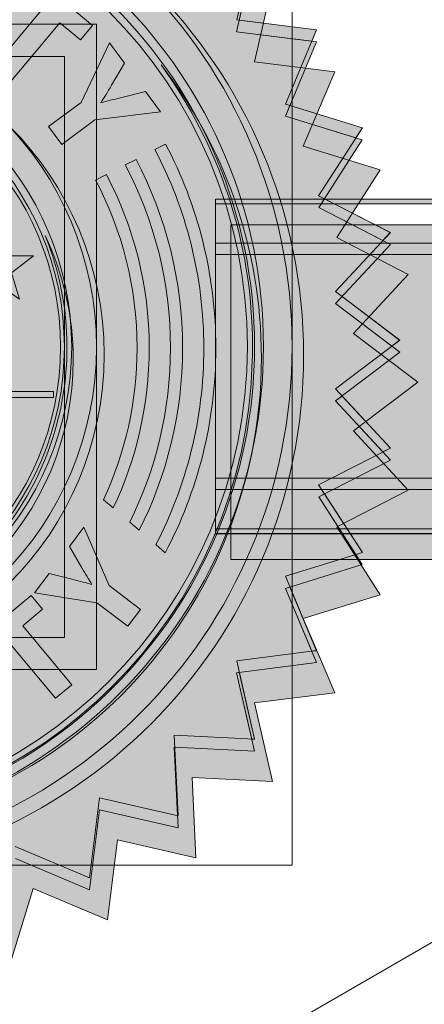
# Model space of a CAD drawing. Units: inches. Extents: x 0 to 612, y 0 to 859.
# Drawn here: x 218 to 232, y 122 to 155 of the extents above; entities that cross this region are included whole.
import ezdxf

# ---------------------------------------------------------------- set-up
doc = ezdxf.new("R2010")
doc.units = ezdxf.units.IN
doc.header["$MEASUREMENT"] = 0
doc.layers.add('图层 1', color=7, linetype='Continuous')

# ---------------------------------------------------------------- blocks, each defined once
blk = doc.blocks.new('block 3')
at = {"layer": '图层 1', "true_color": 0xe5e5e5}
h = blk.add_hatch(color=254, dxfattribs=at)
h.dxf.hatch_style = 2
h.paths.add_polyline_path([(210.679, 164.174), (212.35, 161.977), (214.373, 163.854), (215.636, 161.394), (217.953, 162.894), (218.773, 160.254), (221.32, 161.324), (221.662, 158.583), (224.354, 159.198), (224.222, 156.436), (226.978, 156.572), (226.366, 153.878), (229.111, 153.536), (228.035, 150.989), (230.676, 150.172), (229.18, 147.853), (231.636, 146.591), (229.758, 144.563), (231.957, 142.896), (229.758, 141.226), (231.636, 139.197), (229.18, 137.938), (230.676, 135.611), (228.035, 134.798), (229.111, 132.254), (226.366, 131.911), (226.978, 129.215), (224.222, 129.351), (224.354, 126.595), (221.662, 127.209), (221.32, 124.469), (218.773, 125.539), (217.953, 122.897), (215.636, 124.396), (214.373, 121.941), (212.35, 123.816), (210.679, 121.617), (209.011, 123.816), (206.986, 121.941), (205.724, 124.396), (203.398, 122.897), (202.584, 125.539), (200.037, 124.469), (199.699, 127.209), (197.001, 126.595), (197.137, 129.351), (194.381, 129.215), (194.991, 131.911), (192.249, 132.254), (193.322, 134.798), (190.684, 135.611), (192.181, 137.938), (189.722, 139.197), (191.601, 141.226), (189.396, 142.896), (191.601, 144.563), (189.722, 146.591), (192.181, 147.853), (190.684, 150.172), (193.322, 150.989), (192.249, 153.536), (194.991, 153.878), (194.381, 156.572), (197.137, 156.436), (197.001, 159.198), (199.699, 158.583), (200.037, 161.324), (202.584, 160.254), (203.398, 162.894), (205.724, 161.394), (206.986, 163.854), (209.011, 161.977)])
at = {"layer": '图层 1', "lineweight": 0}
blk.add_lwpolyline([(226.978, 156.572), (226.366, 153.878), (229.111, 153.536), (228.035, 150.989), (230.676, 150.172), (229.18, 147.853), (231.636, 146.591), (229.758, 144.563), (231.957, 142.896), (229.758, 141.226), (231.636, 139.197), (229.18, 137.938), (230.676, 135.611), (228.035, 134.798), (229.111, 132.254), (226.366, 131.911), (226.978, 129.215), (224.222, 129.351), (224.354, 126.595), (221.662, 127.209), (221.32, 124.469), (218.773, 125.539), (217.953, 122.897)], dxfattribs=at)
blk = doc.blocks.new('block 7')
at = {"layer": '图层 1', "true_color": 0xe5e5e5}
h = blk.add_hatch(color=254, dxfattribs=at)
h.dxf.hatch_style = 2
h.paths.add_polyline_path([(238.979, 148.292), (233.243, 142.553), (238.979, 136.821), (225.553, 136.821), (225.553, 148.292)])
at = {"layer": '图层 1', "lineweight": 0}
blk.add_lwpolyline([(238.979, 148.292), (233.243, 142.553), (238.979, 136.821), (225.553, 136.821), (225.553, 148.292), (238.979, 148.292)], dxfattribs=at)
blk = doc.blocks.new('block 8')
at = {"layer": '图层 1', "lineweight": 0}
for points in [[(238.447, 137.707), (225.022, 137.707), (225.022, 149.175), (238.447, 149.175), (238.447, 137.707)], [(225.022, 149.175), (225.022, 137.707), (238.447, 137.707), (232.712, 143.442), (238.447, 149.175), (225.022, 149.175)]]:
    blk.add_lwpolyline(points, dxfattribs=at)
blk = doc.blocks.new('block 9')
at = {"layer": '图层 1', "lineweight": 0}
for points in [[(236.928, 147.274), (225.022, 147.274), (225.022, 147.659), (236.928, 147.659), (236.928, 147.274)], [(225.022, 147.659), (225.022, 147.274), (236.545, 147.274), (236.928, 147.659), (225.022, 147.659)]]:
    blk.add_lwpolyline(points, dxfattribs=at)
blk = doc.blocks.new('block 10')
at = {"layer": '图层 1', "lineweight": 0}
for points in [[(236.928, 139.223), (225.022, 139.223), (225.022, 139.607), (236.928, 139.607), (236.928, 139.223)], [(225.022, 139.607), (225.022, 139.223), (236.928, 139.223), (236.545, 139.607), (225.022, 139.607)]]:
    blk.add_lwpolyline(points, dxfattribs=at)
blk = doc.blocks.new('block 11')
at = {"layer": '图层 1', "true_color": 0x794a21}
h = blk.add_hatch(color=27, dxfattribs=at)
h.dxf.hatch_style = 2
h.paths.add_polyline_path([(210.059, 165.204), (211.73, 163.001), (213.755, 164.883), (215.019, 162.424), (217.336, 163.92), (218.158, 161.282), (220.702, 162.353), (221.042, 159.611), (223.739, 160.224), (223.603, 157.466), (226.362, 157.603), (225.748, 154.907), (228.489, 154.562), (227.419, 152.018), (230.055, 151.202), (228.562, 148.881), (231.021, 147.621), (229.138, 145.595), (231.341, 143.925), (229.138, 142.256), (231.021, 140.228), (228.562, 138.967), (230.055, 136.647), (227.419, 135.828), (228.489, 133.284), (225.748, 132.94), (226.362, 130.246), (223.603, 130.383), (223.739, 127.622), (221.042, 128.235), (220.702, 125.492), (218.158, 126.566), (217.336, 123.928), (215.019, 125.425), (213.755, 122.969), (211.73, 124.847), (210.059, 122.645), (208.393, 124.847), (206.366, 122.969), (205.106, 125.425), (202.783, 123.928), (201.966, 126.566), (199.42, 125.492), (199.078, 128.235), (196.387, 127.622), (196.519, 130.383), (193.762, 130.246), (194.372, 132.94), (191.632, 133.284), (192.703, 135.828), (190.064, 136.647), (191.562, 138.967), (189.106, 140.228), (190.984, 142.256), (188.783, 143.925), (190.984, 145.595), (189.106, 147.621), (191.562, 148.881), (190.064, 151.202), (192.703, 152.018), (191.632, 154.562), (194.372, 154.907), (193.762, 157.603), (196.519, 157.466), (196.387, 160.224), (199.078, 159.611), (199.42, 162.353), (201.966, 161.282), (202.783, 163.92), (205.106, 162.424), (206.366, 164.883), (208.393, 163.001)])
at = {"layer": '图层 1', "true_color": 0xd0797e}
h = blk.add_hatch(color=243, dxfattribs=at)
h.dxf.hatch_style = 2
h.paths.add_polyline_path([(225.021, 149.175), (225.021, 149.013), (238.287, 149.013), (238.447, 149.175)])
at = {"layer": '图层 1', "true_color": 0x600f13}
h = blk.add_hatch(color=248, dxfattribs=at)
h.dxf.hatch_style = 2
h.paths.add_polyline_path([(225.021, 137.871), (225.021, 137.702), (238.447, 137.702), (238.287, 137.871)])
at = {"layer": '图层 1', "lineweight": 0}
for points in [[(226.362, 157.603), (225.748, 154.907), (228.489, 154.562), (227.419, 152.018), (230.055, 151.202), (228.562, 148.881), (231.021, 147.621), (229.138, 145.595), (231.341, 143.925), (229.138, 142.256), (231.021, 140.228), (228.562, 138.967), (230.055, 136.647), (227.419, 135.828), (228.489, 133.284), (225.748, 132.94), (226.362, 130.246), (223.603, 130.383), (223.739, 127.622), (221.042, 128.235), (220.702, 125.492), (218.158, 126.566)], [(225.021, 149.175), (225.021, 149.013), (238.287, 149.013), (238.447, 149.175), (225.021, 149.175)], [(225.021, 137.871), (225.021, 137.702), (238.447, 137.702), (238.287, 137.871), (225.021, 137.871)]]:
    blk.add_lwpolyline(points, dxfattribs=at)
blk = doc.blocks.new('block 12')
at = {"layer": '图层 1', "lineweight": 0}
for points in [[(220.7, 184.046), (249.769, 133.698), (199.421, 104.63), (170.353, 154.978), (220.7, 184.046)], [(218.157, 126.977), (220.702, 125.908), (221.042, 128.65), (223.738, 128.036), (223.602, 130.796), (226.362, 130.658), (225.751, 133.352), (228.488, 133.698), (227.42, 136.244), (230.061, 137.057), (228.561, 139.378), (231.02, 140.64), (229.137, 142.665), (231.34, 144.334), (229.137, 146.006), (231.02, 148.03), (228.561, 149.29), (230.061, 151.616), (227.42, 152.429), (228.488, 154.974), (225.751, 155.322), (226.362, 158.013)]]:
    blk.add_lwpolyline(points, dxfattribs=at)
blk = doc.blocks.new('block 13')
at = {"layer": '图层 1', "true_color": 0x9a6724}
h = blk.add_hatch(color=44, dxfattribs=at)
h.dxf.hatch_style = 2
edge = h.paths.add_edge_path()
edge.add_spline(control_points=[(228.042, 143.826), (228.042, 133.949), (220.035, 125.944), (210.157, 125.944), (200.283, 125.944), (192.277, 133.949), (192.277, 143.826), (192.277, 153.702), (200.283, 161.71), (210.157, 161.71), (220.035, 161.71), (228.042, 153.702), (228.042, 143.826)], knot_values=[0, 0, 0, 0, 1, 1, 1, 2, 2, 2, 3, 3, 3, 4, 4, 4, 4], degree=3, periodic=0)
edge.add_line((228.042, 143.826), (228.042, 143.826))
at = {"layer": '图层 1', "true_color": 0xf8f4a6}
h = blk.add_hatch(color=51, dxfattribs=at)
h.dxf.hatch_style = 2
h.paths.add_polyline_path([(225.748, 154.912), (228.326, 154.585), (228.488, 154.974), (225.839, 155.311)])
h = blk.add_hatch(color=51, dxfattribs=at)
h.dxf.hatch_style = 2
h.paths.add_polyline_path([(227.42, 152.018), (229.835, 151.271), (230.061, 151.616), (227.574, 152.381)])
h = blk.add_hatch(color=51, dxfattribs=at)
h.dxf.hatch_style = 2
h.paths.add_polyline_path([(228.562, 148.881), (230.758, 147.754), (231.017, 148.03), (228.76, 149.189)])
h = blk.add_hatch(color=51, dxfattribs=at)
h.dxf.hatch_style = 2
h.paths.add_polyline_path([(229.365, 145.836), (229.137, 145.595), (231.067, 144.131), (231.338, 144.334)])
h = blk.add_hatch(color=51, dxfattribs=at)
h.dxf.hatch_style = 2
h.paths.add_polyline_path([(229.138, 142.256), (230.759, 140.508), (231.021, 140.641), (229.366, 142.423)])
h = blk.add_hatch(color=51, dxfattribs=at)
h.dxf.hatch_style = 2
h.paths.add_polyline_path([(228.562, 138.967), (229.834, 136.992), (230.061, 137.058), (228.76, 139.069)])
h = blk.add_hatch(color=51, dxfattribs=at)
h.dxf.hatch_style = 2
h.paths.add_polyline_path([(227.42, 135.828), (228.324, 133.676), (228.488, 133.694), (227.574, 135.877)])
h = blk.add_hatch(color=51, dxfattribs=at)
h.dxf.hatch_style = 2
h.paths.add_polyline_path([(225.748, 132.94), (226.268, 130.663), (226.361, 130.658), (225.839, 132.953)])
h = blk.add_hatch(color=51, dxfattribs=at)
h.dxf.hatch_style = 2
h.paths.add_polyline_path([(223.721, 128.041), (223.739, 128.036), (223.622, 130.383), (223.603, 130.383)])
at = {"layer": '图层 1', "lineweight": 0}
for points in [[(225.748, 154.912), (228.326, 154.585), (228.488, 154.974), (225.839, 155.311), (225.748, 154.912)], [(227.42, 152.018), (229.835, 151.271), (230.061, 151.616), (227.574, 152.381), (227.42, 152.018)], [(228.562, 148.881), (230.758, 147.754), (231.017, 148.03), (228.76, 149.189), (228.562, 148.881)], [(229.365, 145.836), (229.137, 145.595), (231.067, 144.131), (231.338, 144.334), (229.365, 145.836)], [(229.138, 142.256), (230.759, 140.508), (231.021, 140.641), (229.366, 142.423), (229.138, 142.256)], [(228.562, 138.967), (229.834, 136.992), (230.061, 137.058), (228.76, 139.069), (228.562, 138.967)], [(227.42, 135.828), (228.324, 133.676), (228.488, 133.694), (227.574, 135.877), (227.42, 135.828)], [(225.748, 132.94), (226.268, 130.663), (226.361, 130.658), (225.839, 132.953), (225.748, 132.94)], [(223.721, 128.041), (223.739, 128.036), (223.622, 130.383), (223.603, 130.383), (223.721, 128.041)]]:
    blk.add_lwpolyline(points, dxfattribs=at)
blk.add_open_spline([(228.042, 143.826), (228.042, 133.949), (220.035, 125.944), (210.157, 125.944), (200.283, 125.944), (192.277, 133.949), (192.277, 143.826), (192.277, 153.702), (200.283, 161.71), (210.157, 161.71), (220.035, 161.71), (228.042, 153.702), (228.042, 143.826)], degree=3, knots=[0, 0, 0, 0, 1, 1, 1, 2, 2, 2, 3, 3, 3, 4, 4, 4, 4], dxfattribs=at)
blk = doc.blocks.new('block 14')
at = {"layer": '图层 1', "lineweight": 0}
blk.add_lwpolyline([(192.082, 161.905), (227.649, 161.905), (227.649, 126.34), (192.082, 126.34), (192.082, 161.905)], dxfattribs=at)
for points in [[(192.082, 144.122), (192.082, 134.3), (200.042, 126.34), (209.859, 126.34), (219.686, 126.34), (227.649, 134.3), (227.649, 144.122), (227.649, 153.946), (219.686, 161.905), (209.859, 161.905), (200.042, 161.905), (192.082, 153.946), (192.082, 144.122)], [(193.363, 144.122), (193.363, 153.238), (200.751, 160.623), (209.859, 160.623), (218.973, 160.623), (226.362, 153.238), (226.362, 144.122), (226.362, 135.011), (218.973, 127.625), (209.859, 127.625), (200.751, 127.625), (193.363, 135.011), (193.363, 144.122)]]:
    blk.add_open_spline(points, degree=3, knots=[0, 0, 0, 0, 1, 1, 1, 2, 2, 2, 3, 3, 3, 4, 4, 4, 4], dxfattribs=at)
blk = doc.blocks.new('block 15')
at = {"layer": '图层 1', "true_color": 0xf9f7c1}
h = blk.add_hatch(color=254, dxfattribs=at)
h.dxf.hatch_style = 2
edge = h.paths.add_edge_path()
edge.add_spline(control_points=[(192.672, 143.462), (192.672, 153.231), (200.591, 161.147), (210.357, 161.147), (215.357, 161.147), (219.873, 159.072), (223.09, 155.734), (219.862, 159.405), (215.136, 161.724), (209.862, 161.724), (200.143, 161.724), (192.263, 153.841), (192.263, 144.122), (192.263, 140.654), (193.264, 137.421), (195.002, 134.695), (193.521, 137.28), (192.672, 140.273), (192.672, 143.462)], knot_values=[0, 0, 0, 0, 1, 1, 1, 2, 2, 2, 3, 3, 3, 4, 4, 4, 5, 5, 5, 6, 6, 6, 6], degree=3, periodic=0)
edge.add_line((192.672, 143.462), (192.672, 143.462))
at = {"layer": '图层 1', "true_color": 0xcd9541}
h = blk.add_hatch(color=33, dxfattribs=at)
h.dxf.hatch_style = 2
edge = h.paths.add_edge_path()
edge.add_spline(control_points=[(209.862, 127.873), (209.862, 127.873), (209.862, 127.873), (209.862, 127.873), (200.884, 127.873), (193.609, 135.146), (193.609, 144.122), (193.609, 153.097), (200.884, 160.373), (209.862, 160.373), (218.839, 160.373), (226.115, 153.097), (226.115, 144.122), (226.115, 135.146), (218.839, 127.873), (209.862, 127.873)], knot_values=[0, 0, 0, 0, 1, 1, 1, 2, 2, 2, 3, 3, 3, 4, 4, 4, 5, 5, 5, 5], degree=3, periodic=0)
edge.add_line((209.862, 127.873), (209.862, 127.873))
edge = h.paths.add_edge_path()
edge.add_spline(control_points=[(209.862, 160.929), (200.58, 160.929), (193.057, 153.406), (193.057, 144.122), (193.057, 134.842), (200.58, 127.317), (209.862, 127.317), (219.145, 127.317), (226.669, 134.842), (226.669, 144.122), (226.669, 153.406), (219.145, 160.929), (209.862, 160.929)], knot_values=[0, 0, 0, 0, 1, 1, 1, 2, 2, 2, 3, 3, 3, 4, 4, 4, 4], degree=3, periodic=0)
edge.add_line((209.862, 160.929), (209.862, 160.929))
at = {"layer": '图层 1', "true_color": 0x9a6724}
h = blk.add_hatch(color=44, dxfattribs=at)
h.dxf.hatch_style = 2
edge = h.paths.add_edge_path()
edge.add_spline(control_points=[(198.222, 132.784), (195.368, 135.712), (193.61, 139.713), (193.61, 144.122), (193.61, 153.096), (200.885, 160.373), (209.863, 160.373), (214.273, 160.373), (218.272, 158.613), (221.204, 155.764), (218.251, 158.795), (214.125, 160.677), (209.563, 160.677), (200.584, 160.677), (193.309, 153.401), (193.309, 144.425), (193.309, 139.86), (195.191, 135.736), (198.222, 132.784)], knot_values=[0, 0, 0, 0, 1, 1, 1, 2, 2, 2, 3, 3, 3, 4, 4, 4, 5, 5, 5, 6, 6, 6, 6], degree=3, periodic=0)
edge.add_line((198.222, 132.784), (198.222, 132.784))
at = {"layer": '图层 1', "true_color": 0x030000}
h = blk.add_hatch(color=18, dxfattribs=at)
h.dxf.hatch_style = 2
edge = h.paths.add_edge_path()
edge.add_spline(control_points=[(226.115, 144.122), (226.115, 135.146), (218.839, 127.873), (209.862, 127.873), (200.889, 127.873), (193.609, 135.146), (193.609, 144.122), (193.609, 153.097), (200.889, 160.373), (209.862, 160.373), (218.839, 160.373), (226.115, 153.097), (226.115, 144.122)], knot_values=[0, 0, 0, 0, 1, 1, 1, 2, 2, 2, 3, 3, 3, 4, 4, 4, 4], degree=3, periodic=0)
edge.add_line((226.115, 144.122), (226.115, 144.122))
at = {"layer": '图层 1', "true_color": 0x9a6724}
h = blk.add_hatch(color=44, dxfattribs=at)
h.dxf.hatch_style = 2
edge = h.paths.add_edge_path()
edge.add_spline(control_points=[(210.14, 154.904), (204.034, 154.904), (199.083, 149.952), (199.083, 143.847), (199.083, 137.733), (204.034, 132.784), (210.14, 132.784), (216.251, 132.784), (221.203, 137.733), (221.203, 143.847), (221.203, 149.952), (216.251, 154.904), (210.14, 154.904)], knot_values=[0, 0, 0, 0, 1, 1, 1, 2, 2, 2, 3, 3, 3, 4, 4, 4, 4], degree=3, periodic=0)
edge.add_line((210.14, 154.904), (210.14, 154.904))
at = {"layer": '图层 1', "true_color": 0xf9f7c1}
h = blk.add_hatch(color=254, dxfattribs=at)
h.dxf.hatch_style = 2
edge = h.paths.add_edge_path()
edge.add_spline(control_points=[(223.155, 153.774), (225.128, 151.063), (226.293, 147.733), (226.293, 144.122), (226.293, 143.969), (226.288, 143.816), (226.284, 143.659), (226.083, 134.939), (219.047, 127.905), (210.322, 127.7), (210.171, 127.697), (210.02, 127.696), (209.862, 127.696), (206.256, 127.696), (202.921, 128.858), (200.21, 130.829), (202.979, 128.673), (206.46, 127.392), (210.241, 127.392), (219.27, 127.392), (226.597, 134.718), (226.597, 143.748), (226.597, 147.524), (225.311, 151.004), (223.155, 153.774)], knot_values=[0, 0, 0, 0, 1, 1, 1, 2, 2, 2, 3, 3, 3, 4, 4, 4, 5, 5, 5, 6, 6, 6, 7, 7, 7, 8, 8, 8, 8], degree=3, periodic=0)
edge.add_line((223.155, 153.774), (223.155, 153.774))
at = {"layer": '图层 1', "lineweight": 0}
for points, knots in [([(192.672, 143.462), (192.672, 153.231), (200.591, 161.147), (210.357, 161.147), (215.357, 161.147), (219.873, 159.072), (223.09, 155.734), (219.862, 159.405), (215.136, 161.724), (209.862, 161.724), (200.143, 161.724), (192.263, 153.841), (192.263, 144.122), (192.263, 140.654), (193.264, 137.421), (195.002, 134.695), (193.521, 137.28), (192.672, 140.273), (192.672, 143.462)], [0, 0, 0, 0, 1, 1, 1, 2, 2, 2, 3, 3, 3, 4, 4, 4, 5, 5, 5, 6, 6, 6, 6]), ([(209.862, 160.929), (200.58, 160.929), (193.057, 153.406), (193.057, 144.122), (193.057, 134.842), (200.58, 127.317), (209.862, 127.317), (219.145, 127.317), (226.669, 134.842), (226.669, 144.122), (226.669, 153.406), (219.145, 160.929), (209.862, 160.929)], [0, 0, 0, 0, 1, 1, 1, 2, 2, 2, 3, 3, 3, 4, 4, 4, 4]), ([(198.222, 132.784), (195.368, 135.712), (193.61, 139.713), (193.61, 144.122), (193.61, 153.096), (200.885, 160.373), (209.863, 160.373), (214.273, 160.373), (218.272, 158.613), (221.204, 155.764), (218.251, 158.795), (214.125, 160.677), (209.563, 160.677), (200.584, 160.677), (193.309, 153.401), (193.309, 144.425), (193.309, 139.86), (195.191, 135.736), (198.222, 132.784)], [0, 0, 0, 0, 1, 1, 1, 2, 2, 2, 3, 3, 3, 4, 4, 4, 5, 5, 5, 6, 6, 6, 6]), ([(226.115, 144.122), (226.115, 135.146), (218.839, 127.873), (209.862, 127.873), (200.889, 127.873), (193.609, 135.146), (193.609, 144.122), (193.609, 153.097), (200.889, 160.373), (209.862, 160.373), (218.839, 160.373), (226.115, 153.097), (226.115, 144.122)], [0, 0, 0, 0, 1, 1, 1, 2, 2, 2, 3, 3, 3, 4, 4, 4, 4]), ([(209.862, 127.873), (209.862, 127.873), (209.862, 127.873), (209.862, 127.873), (200.884, 127.873), (193.609, 135.146), (193.609, 144.122), (193.609, 153.097), (200.884, 160.373), (209.862, 160.373), (218.839, 160.373), (226.115, 153.097), (226.115, 144.122), (226.115, 135.146), (218.839, 127.873), (209.862, 127.873)], [0, 0, 0, 0, 1, 1, 1, 2, 2, 2, 3, 3, 3, 4, 4, 4, 5, 5, 5, 5]), ([(210.14, 154.904), (204.034, 154.904), (199.083, 149.952), (199.083, 143.847), (199.083, 137.733), (204.034, 132.784), (210.14, 132.784), (216.251, 132.784), (221.203, 137.733), (221.203, 143.847), (221.203, 149.952), (216.251, 154.904), (210.14, 154.904)], [0, 0, 0, 0, 1, 1, 1, 2, 2, 2, 3, 3, 3, 4, 4, 4, 4]), ([(223.155, 153.774), (225.128, 151.063), (226.293, 147.733), (226.293, 144.122), (226.293, 143.969), (226.288, 143.816), (226.284, 143.659), (226.083, 134.939), (219.047, 127.905), (210.322, 127.7), (210.171, 127.697), (210.02, 127.696), (209.862, 127.696), (206.256, 127.696), (202.921, 128.858), (200.21, 130.829), (202.979, 128.673), (206.46, 127.392), (210.241, 127.392), (219.27, 127.392), (226.597, 134.718), (226.597, 143.748), (226.597, 147.524), (225.311, 151.004), (223.155, 153.774)], [0, 0, 0, 0, 1, 1, 1, 2, 2, 2, 3, 3, 3, 4, 4, 4, 5, 5, 5, 6, 6, 6, 7, 7, 7, 8, 8, 8, 8])]:
    blk.add_open_spline(points, degree=3, knots=knots, dxfattribs=at)
blk = doc.blocks.new('block 16')
at = {"layer": '图层 1', "lineweight": 0}
blk.add_lwpolyline([(198.82, 133.044), (198.82, 155.17), (220.939, 155.17), (220.939, 133.044), (198.82, 133.044)], dxfattribs=at)
for points in [[(198.82, 144.107), (198.82, 137.995), (203.773, 133.044), (209.882, 133.044), (215.99, 133.044), (220.939, 137.995), (220.939, 144.107), (220.939, 150.21), (215.99, 155.17), (209.882, 155.17), (203.773, 155.17), (198.82, 150.21), (198.82, 144.107)], [(200.054, 144.107), (200.054, 149.532), (204.456, 153.932), (209.882, 153.932), (215.308, 153.932), (219.711, 149.532), (219.711, 144.107), (219.711, 138.677), (215.308, 134.277), (209.882, 134.277), (204.456, 134.277), (200.054, 138.677), (200.054, 144.107)]]:
    blk.add_open_spline(points, degree=3, knots=[0, 0, 0, 0, 1, 1, 1, 2, 2, 2, 3, 3, 3, 4, 4, 4, 4], dxfattribs=at)
blk = doc.blocks.new('block 17')
at = {"layer": '图层 1', "true_color": 0xb28125}
h = blk.add_hatch(color=45, dxfattribs=at)
h.dxf.hatch_style = 2
edge = h.paths.add_edge_path()
edge.add_spline(control_points=[(220.09, 144.104), (220.09, 138.466), (215.521, 133.896), (209.882, 133.896), (204.244, 133.896), (199.668, 138.466), (199.668, 144.104), (199.668, 149.743), (204.244, 154.312), (209.882, 154.312), (215.521, 154.312), (220.09, 149.743), (220.09, 144.104)], knot_values=[0, 0, 0, 0, 1, 1, 1, 2, 2, 2, 3, 3, 3, 4, 4, 4, 4], degree=3, periodic=0)
edge.add_line((220.09, 144.104), (220.09, 144.104))
at = {"layer": '图层 1', "true_color": 0xf6f29b}
h = blk.add_hatch(color=51, dxfattribs=at)
h.dxf.hatch_style = 2
edge = h.paths.add_edge_path()
edge.add_spline(control_points=[(219.182, 147.921), (219.661, 146.74), (219.928, 145.455), (219.928, 144.104), (219.928, 142.96), (219.741, 141.86), (219.386, 140.835), (218.414, 137.897), (216.089, 135.574), (213.148, 134.601), (212.124, 134.25), (211.027, 134.059), (209.883, 134.059), (208.53, 134.059), (207.246, 134.323), (206.069, 134.81), (207.352, 134.191), (208.795, 133.844), (210.313, 133.844), (215.74, 133.844), (220.143, 138.242), (220.143, 143.672), (220.143, 145.191), (219.793, 146.631), (219.182, 147.921)], knot_values=[0, 0, 0, 0, 1, 1, 1, 2, 2, 2, 3, 3, 3, 4, 4, 4, 5, 5, 5, 6, 6, 6, 7, 7, 7, 8, 8, 8, 8], degree=3, periodic=0)
edge.add_line((219.182, 147.921), (219.182, 147.921))
at = {"layer": '图层 1', "lineweight": 0}
for points, knots in [([(220.09, 144.104), (220.09, 138.466), (215.521, 133.896), (209.882, 133.896), (204.244, 133.896), (199.668, 138.466), (199.668, 144.104), (199.668, 149.743), (204.244, 154.312), (209.882, 154.312), (215.521, 154.312), (220.09, 149.743), (220.09, 144.104)], [0, 0, 0, 0, 1, 1, 1, 2, 2, 2, 3, 3, 3, 4, 4, 4, 4]), ([(219.182, 147.921), (219.661, 146.74), (219.928, 145.455), (219.928, 144.104), (219.928, 142.96), (219.741, 141.86), (219.386, 140.835), (218.414, 137.897), (216.089, 135.574), (213.148, 134.601), (212.124, 134.25), (211.027, 134.059), (209.883, 134.059), (208.53, 134.059), (207.246, 134.323), (206.069, 134.81), (207.352, 134.191), (208.795, 133.844), (210.313, 133.844), (215.74, 133.844), (220.143, 138.242), (220.143, 143.672), (220.143, 145.191), (219.793, 146.631), (219.182, 147.921)], [0, 0, 0, 0, 1, 1, 1, 2, 2, 2, 3, 3, 3, 4, 4, 4, 5, 5, 5, 6, 6, 6, 7, 7, 7, 8, 8, 8, 8])]:
    blk.add_open_spline(points, degree=3, knots=knots, dxfattribs=at)
blk = doc.blocks.new('block 18')
at = {"layer": '图层 1', "lineweight": 0}
blk.add_lwpolyline([(199.925, 134.15), (199.925, 154.059), (219.839, 154.059), (219.839, 134.15), (199.925, 134.15)], dxfattribs=at)
blk.add_open_spline([(199.925, 144.107), (199.925, 138.605), (204.38, 134.15), (209.882, 134.15), (215.378, 134.15), (219.839, 138.605), (219.839, 144.107), (219.839, 149.602), (215.378, 154.059), (209.882, 154.059), (204.38, 154.059), (199.925, 149.602), (199.925, 144.107)], degree=3, knots=[0, 0, 0, 0, 1, 1, 1, 2, 2, 2, 3, 3, 3, 4, 4, 4, 4], dxfattribs=at)
blk = doc.blocks.new('block 21')
at = {"layer": '图层 1', "true_color": 0xfefefe}
h = blk.add_hatch(color=7, dxfattribs=at)
h.dxf.hatch_style = 2
h.paths.add_polyline_path([(219.105, 155.71), (218.403, 156.298), (218.813, 156.789), (220.807, 155.121), (220.396, 154.629), (219.686, 155.218), (217.929, 153.119), (217.343, 153.609)])
h = blk.add_hatch(color=7, dxfattribs=at)
h.dxf.hatch_style = 2
edge = h.paths.add_edge_path()
edge.add_spline(control_points=[(219.297, 151.664), (219.297, 151.664), (220.411, 152.486), (220.411, 152.486), (220.411, 152.486), (221.385, 154.534), (221.385, 154.534), (221.385, 154.534), (221.904, 153.833), (221.904, 153.833), (221.904, 153.833), (221.454, 153.076), (221.454, 153.076), (221.319, 152.843), (221.222, 152.674), (221.089, 152.478), (221.089, 152.478), (221.095, 152.473), (221.095, 152.473), (221.31, 152.537), (221.517, 152.588), (221.769, 152.651), (221.769, 152.651), (222.626, 152.861), (222.626, 152.861), (222.626, 152.861), (223.137, 152.169), (223.137, 152.169), (223.137, 152.169), (220.888, 151.893), (220.888, 151.893), (220.888, 151.893), (219.753, 151.05), (219.753, 151.05), (219.753, 151.05), (219.297, 151.664), (219.297, 151.664)], knot_values=[0, 0, 0, 0, 1, 1, 1, 2, 2, 2, 3, 3, 3, 4, 4, 4, 5, 5, 5, 6, 6, 6, 7, 7, 7, 8, 8, 8, 9, 9, 9, 10, 10, 10, 11, 11, 11, 12, 12, 12, 12], degree=3, periodic=1)
at = {"layer": '图层 1', "true_color": 0xf8f4a6}
h = blk.add_hatch(color=51, dxfattribs=at)
h.dxf.hatch_style = 2
h.paths.add_polyline_path([(217.524, 148.139), (217.837, 147.224), (218.784, 147.224), (218.03, 146.651), (218.3, 145.748), (217.524, 146.286), (216.75, 145.748), (217.024, 146.651), (216.267, 147.224), (217.212, 147.224)])
at = {"layer": '图层 1', "true_color": 0xfefefe}
h = blk.add_hatch(color=7, dxfattribs=at)
h.dxf.hatch_style = 2
edge = h.paths.add_edge_path()
edge.add_spline(control_points=[(222.011, 134.531), (222.011, 134.531), (220.951, 135.333), (220.951, 135.333), (220.951, 135.333), (218.81, 135.674), (218.81, 135.674), (218.81, 135.674), (219.316, 136.342), (219.316, 136.342), (219.316, 136.342), (220.136, 136.134), (220.136, 136.134), (220.384, 136.071), (220.566, 136.023), (220.78, 135.96), (220.78, 135.96), (220.786, 135.964), (220.786, 135.964), (220.67, 136.142), (220.568, 136.319), (220.439, 136.537), (220.439, 136.537), (220.018, 137.267), (220.018, 137.267), (220.018, 137.267), (220.511, 137.923), (220.511, 137.923), (220.511, 137.923), (221.375, 135.932), (221.375, 135.932), (221.375, 135.932), (222.451, 135.111), (222.451, 135.111), (222.451, 135.111), (222.011, 134.531), (222.011, 134.531)], knot_values=[0, 0, 0, 0, 1, 1, 1, 2, 2, 2, 3, 3, 3, 4, 4, 4, 5, 5, 5, 6, 6, 6, 7, 7, 7, 8, 8, 8, 9, 9, 9, 10, 10, 10, 11, 11, 11, 12, 12, 12, 12], degree=3, periodic=1)
h = blk.add_hatch(color=7, dxfattribs=at)
h.dxf.hatch_style = 2
h.paths.add_polyline_path([(217.854, 134.083), (217.178, 133.524), (216.785, 134), (218.705, 135.59), (219.094, 135.118), (218.415, 134.551), (220.095, 132.527), (219.531, 132.065)])
at = {"layer": '图层 1', "lineweight": 0}
for points in [[(219.105, 155.71), (218.403, 156.298), (218.813, 156.789), (220.807, 155.121), (220.396, 154.629), (219.686, 155.218), (217.929, 153.119), (217.343, 153.609), (219.105, 155.71)], [(217.524, 148.139), (217.837, 147.224), (218.784, 147.224), (218.03, 146.651), (218.3, 145.748), (217.524, 146.286), (216.75, 145.748), (217.024, 146.651), (216.267, 147.224), (217.212, 147.224), (217.524, 148.139)], [(217.854, 134.083), (217.178, 133.524), (216.785, 134), (218.705, 135.59), (219.094, 135.118), (218.415, 134.551), (220.095, 132.527), (219.531, 132.065), (217.854, 134.083)]]:
    blk.add_lwpolyline(points, dxfattribs=at)
for points in [[(219.297, 151.664), (219.297, 151.664), (220.411, 152.486), (220.411, 152.486), (220.411, 152.486), (221.385, 154.534), (221.385, 154.534), (221.385, 154.534), (221.904, 153.833), (221.904, 153.833), (221.904, 153.833), (221.454, 153.076), (221.454, 153.076), (221.319, 152.843), (221.222, 152.674), (221.089, 152.478), (221.089, 152.478), (221.095, 152.473), (221.095, 152.473), (221.31, 152.537), (221.517, 152.588), (221.769, 152.651), (221.769, 152.651), (222.626, 152.861), (222.626, 152.861), (222.626, 152.861), (223.137, 152.169), (223.137, 152.169), (223.137, 152.169), (220.888, 151.893), (220.888, 151.893), (220.888, 151.893), (219.753, 151.05), (219.753, 151.05), (219.753, 151.05), (219.297, 151.664), (219.297, 151.664)], [(222.011, 134.531), (222.011, 134.531), (220.951, 135.333), (220.951, 135.333), (220.951, 135.333), (218.81, 135.674), (218.81, 135.674), (218.81, 135.674), (219.316, 136.342), (219.316, 136.342), (219.316, 136.342), (220.136, 136.134), (220.136, 136.134), (220.384, 136.071), (220.566, 136.023), (220.78, 135.96), (220.78, 135.96), (220.786, 135.964), (220.786, 135.964), (220.67, 136.142), (220.568, 136.319), (220.439, 136.537), (220.439, 136.537), (220.018, 137.267), (220.018, 137.267), (220.018, 137.267), (220.511, 137.923), (220.511, 137.923), (220.511, 137.923), (221.375, 135.932), (221.375, 135.932), (221.375, 135.932), (222.451, 135.111), (222.451, 135.111), (222.451, 135.111), (222.011, 134.531), (222.011, 134.531)]]:
    blk.add_open_spline(points, degree=3, knots=[0, 0, 0, 0, 1, 1, 1, 2, 2, 2, 3, 3, 3, 4, 4, 4, 5, 5, 5, 6, 6, 6, 7, 7, 7, 8, 8, 8, 9, 9, 9, 10, 10, 10, 11, 11, 11, 12, 12, 12, 12], dxfattribs=at)
blk = doc.blocks.new('block 22')
at = {"layer": '图层 1', "lineweight": 0}
for points in [[(200.652, 142.575), (219.471, 142.575), (219.471, 142.375), (200.652, 142.375), (200.652, 142.575)], [(200.652, 142.375), (219.471, 142.375), (219.471, 142.575), (200.652, 142.575), (200.652, 142.375)]]:
    blk.add_lwpolyline(points, dxfattribs=at)
blk = doc.blocks.new('block 23')
at = {"layer": '图层 1', "true_color": 0x7e7e80}
h = blk.add_hatch(color=8, dxfattribs=at)
h.dxf.hatch_style = 2
edge = h.paths.add_edge_path()
edge.add_spline(control_points=[(223.298, 137.054), (224.409, 139.151), (225.035, 141.54), (225.035, 144.072), (225.035, 146.595), (224.412, 148.972), (223.313, 151.059), (223.313, 151.059), (222.945, 150.869), (222.945, 150.869), (224.014, 148.836), (224.622, 146.523), (224.622, 144.072), (224.622, 141.644), (224.026, 139.349), (222.977, 137.33), (222.977, 137.33), (223.298, 137.054), (223.298, 137.054)], knot_values=[0, 0, 0, 0, 1, 1, 1, 2, 2, 2, 3, 3, 3, 4, 4, 4, 5, 5, 5, 6, 6, 6, 6], degree=3, periodic=1)
h = blk.add_hatch(color=8, dxfattribs=at)
h.dxf.hatch_style = 2
edge = h.paths.add_edge_path()
edge.add_spline(control_points=[(222.406, 137.821), (223.355, 139.699), (223.893, 141.826), (223.893, 144.072), (223.893, 146.403), (223.312, 148.603), (222.297, 150.536), (222.297, 150.536), (221.927, 150.35), (221.927, 150.35), (222.918, 148.473), (223.478, 146.336), (223.478, 144.072), (223.478, 141.931), (222.976, 139.899), (222.081, 138.098), (222.081, 138.098), (222.406, 137.821), (222.406, 137.821)], knot_values=[0, 0, 0, 0, 1, 1, 1, 2, 2, 2, 3, 3, 3, 4, 4, 4, 5, 5, 5, 6, 6, 6, 6], degree=3, periodic=1)
h = blk.add_hatch(color=8, dxfattribs=at)
h.dxf.hatch_style = 2
edge = h.paths.add_edge_path()
edge.add_spline(control_points=[(221.514, 138.592), (222.304, 140.251), (222.749, 142.111), (222.749, 144.072), (222.749, 146.219), (222.218, 148.238), (221.279, 150.016), (221.279, 150.016), (220.91, 149.827), (220.91, 149.827), (221.821, 148.108), (222.333, 146.147), (222.333, 144.072), (222.333, 142.215), (221.921, 140.454), (221.185, 138.87), (221.185, 138.87), (221.514, 138.592), (221.514, 138.592)], knot_values=[0, 0, 0, 0, 1, 1, 1, 2, 2, 2, 3, 3, 3, 4, 4, 4, 5, 5, 5, 6, 6, 6, 6], degree=3, periodic=1)
at = {"layer": '图层 1', "lineweight": 0}
for points in [[(223.298, 137.054), (224.409, 139.151), (225.035, 141.54), (225.035, 144.072), (225.035, 146.595), (224.412, 148.972), (223.313, 151.059), (223.313, 151.059), (222.945, 150.869), (222.945, 150.869), (224.014, 148.836), (224.622, 146.523), (224.622, 144.072), (224.622, 141.644), (224.026, 139.349), (222.977, 137.33), (222.977, 137.33), (223.298, 137.054), (223.298, 137.054)], [(222.406, 137.821), (223.355, 139.699), (223.893, 141.826), (223.893, 144.072), (223.893, 146.403), (223.312, 148.603), (222.297, 150.536), (222.297, 150.536), (221.927, 150.35), (221.927, 150.35), (222.918, 148.473), (223.478, 146.336), (223.478, 144.072), (223.478, 141.931), (222.976, 139.899), (222.081, 138.098), (222.081, 138.098), (222.406, 137.821), (222.406, 137.821)], [(221.514, 138.592), (222.304, 140.251), (222.749, 142.111), (222.749, 144.072), (222.749, 146.219), (222.218, 148.238), (221.279, 150.016), (221.279, 150.016), (220.91, 149.827), (220.91, 149.827), (221.821, 148.108), (222.333, 146.147), (222.333, 144.072), (222.333, 142.215), (221.921, 140.454), (221.185, 138.87), (221.185, 138.87), (221.514, 138.592), (221.514, 138.592)]]:
    blk.add_open_spline(points, degree=3, knots=[0, 0, 0, 0, 1, 1, 1, 2, 2, 2, 3, 3, 3, 4, 4, 4, 5, 5, 5, 6, 6, 6, 6], dxfattribs=at)

msp = doc.modelspace()

# ---------------------------------------------------------------- block references
at = {"layer": '图层 1'}
for name in ['block 3', 'block 7', 'block 11', 'block 13', 'block 15', 'block 17', 'block 21', 'block 23', 'block 12', 'block 14', 'block 16', 'block 18', 'block 8', 'block 9', 'block 22', 'block 10']:
    msp.add_blockref(name, (0, 0), dxfattribs=at)

doc.saveas('drawing.dxf')
